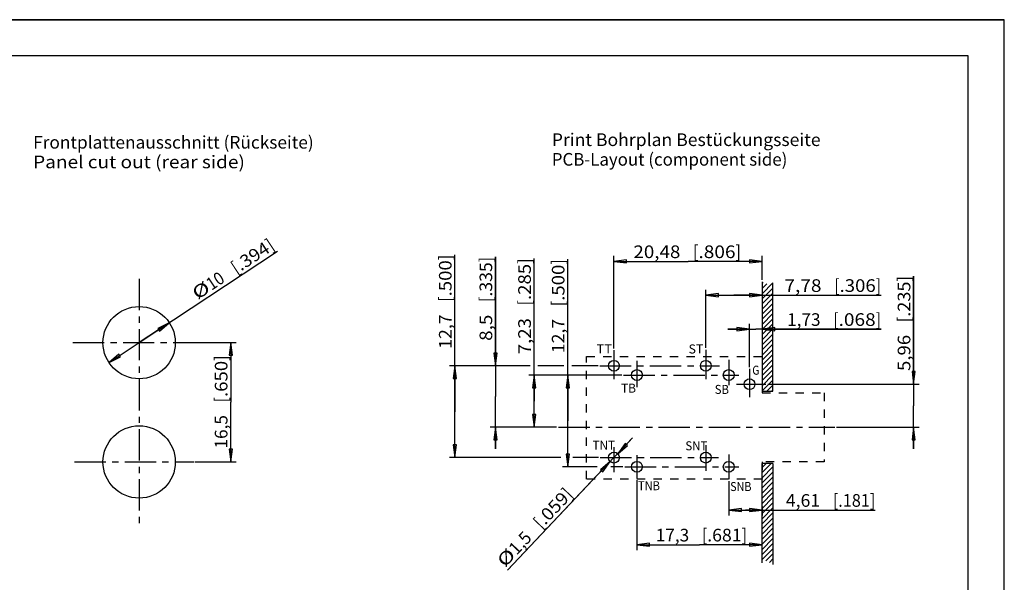
# Model space of a CAD drawing. Extents: x 0 to 420, y 0 to 297.
# Drawn here: x 148 to 420, y 141 to 297 of the extents above; entities that cross this region are included whole.
import ezdxf
from ezdxf.enums import TextEntityAlignment as Align

# ---------------------------------------------------------------- set-up
doc = ezdxf.new("R2010")
doc.units = 0
doc.header["$LTSCALE"] = 23.1
for name, pattern in [('CENTER', [0.6, 0.375, -0.075, 0.075, -0.075]), ('DOT', [0.2, 0.1, -0.1]), ('HIDDEN', [0.2, 0.1, -0.1])]:
    doc.linetypes.add(name, pattern=pattern)
doc.layers.get('0').update_dxf_attribs({"linetype": 'CONTINUOUS'})
doc.layers.add('DEFAULT_2', color=8, linetype='HIDDEN')
doc.styles.get("Standard").update_dxf_attribs({"font": 'txt', "width": 0.8})
doc.dimstyles.get("Standard").update_dxf_attribs({"dimtxt": 0.18, "dimasz": 0.18, "dimexe": 0.18, "dimexo": 0.0625, "dimgap": 0.09, "dimtad": 0, "dimtih": 1, "dimtoh": 1, "dimdec": 4, "dimzin": 0, "dimtxsty": 'STANDARD', "dimcen": 0.09, "dimazin": 3, "dimtfac": 1, "dimtdec": 4, "dimtofl": 0, "dimtmove": 0, "dimatfit": 3, "dimtolj": 1, "dimtzin": 0})

# ---------------------------------------------------------------- blocks, each defined once
blk = doc.blocks.new('*D12')
at = {"color": 2, "linetype": 'CONTINUOUS'}
for p, q in [((394.91, 196.16), (394.91, 226.06)), ((394.91, 226.06), (394.91, 190.2)), ((354.54, 196.16), (396.41, 196.16)), ((394.91, 178.24), (394.91, 190.2)), ((373.57, 184.24), (396.41, 184.24)), ((394.91, 184.24), (394.91, 178.24))]:
    blk.add_line(p, q, dxfattribs=at)
for points in [[(394.48, 199.66), (394.91, 196.16), (395.35, 199.66), (394.48, 199.66)], [(395.35, 180.74), (394.91, 184.24), (394.48, 180.74), (395.35, 180.74)]]:
    blk.add_lwpolyline(points, dxfattribs=at)
at = {"color": 2, "linetype": 'CONTINUOUS', "oblique": 15}
for s, p, p2 in [(']', (394.01, 224.56), (394.01, 226.06)), ('.235', (394.01, 214.81), (394.01, 224.56)), ('[', (394.01, 213.31), (394.01, 214.81)), ('5,96', (394.01, 199.81), (394.01, 209.81))]:
    blk.add_text(s, height=3.5, rotation=90, dxfattribs=at).set_placement(p, p2, align=Align.FIT)
blk = doc.blocks.new('*D13')
at = {"color": 2, "linetype": 'CONTINUOUS'}
for p, q in [((289.94, 191.47), (289.94, 230.95)), ((309.71, 198.7), (288.44, 198.7)), ((289.94, 198.7), (289.94, 191.47)), ((289.94, 184.24), (289.94, 191.47)), ((296.15, 184.24), (288.44, 184.24))]:
    blk.add_line(p, q, dxfattribs=at)
for points in [[(290.38, 195.2), (289.94, 198.7), (289.5, 195.2), (290.38, 195.2)], [(289.5, 187.74), (289.94, 184.24), (290.38, 187.74), (289.5, 187.74)]]:
    blk.add_lwpolyline(points, dxfattribs=at)
at = {"color": 2, "linetype": 'CONTINUOUS', "oblique": 15}
for s, p, p2 in [(']', (289.03, 229.45), (289.03, 230.95)), ('.285', (289.03, 219.45), (289.03, 229.45)), ('[', (289.03, 217.95), (289.03, 219.45)), ('7,23', (289.03, 204.45), (289.03, 214.45))]:
    blk.add_text(s, height=3.5, rotation=90, dxfattribs=at).set_placement(p, p2, align=Align.FIT)
blk = doc.blocks.new('*D14')
at = {"color": 2, "linetype": 'CONTINUOUS'}
for p, q in [((279.24, 201.24), (279.24, 231.4)), ((279.24, 231.4), (279.24, 192.74)), ((286.63, 201.24), (277.74, 201.24)), ((279.24, 178.24), (279.24, 192.74)), ((296.15, 184.24), (277.74, 184.24)), ((279.24, 184.24), (279.24, 178.24))]:
    blk.add_line(p, q, dxfattribs=at)
for points in [[(278.8, 204.74), (279.24, 201.24), (279.67, 204.74), (278.8, 204.74)], [(279.67, 180.74), (279.24, 184.24), (278.8, 180.74), (279.67, 180.74)]]:
    blk.add_lwpolyline(points, dxfattribs=at)
at = {"color": 2, "linetype": 'CONTINUOUS', "oblique": 15}
for s, p, p2 in [(']', (278.33, 229.9), (278.33, 231.4)), ('.335', (278.33, 220.4), (278.33, 229.9)), ('[', (278.33, 218.9), (278.33, 220.4)), ('8,5', (278.33, 208.15), (278.33, 215.4))]:
    blk.add_text(s, height=3.5, rotation=90, dxfattribs=at).set_placement(p, p2, align=Align.FIT)
blk = doc.blocks.new('*D15')
at = {"color": 2, "linetype": 'CONTINUOUS'}
for p, q in [((268.01, 188.54), (268.01, 231.96)), ((288.8, 201.24), (266.51, 201.24)), ((268.01, 201.24), (268.01, 188.54)), ((298.15, 201.24), (290.97, 201.24)), ((307.6, 201.24), (300.32, 201.24)), ((268.01, 175.84), (268.01, 188.54)), ((297.33, 175.84), (266.51, 175.84)), ((307.71, 175.84), (300.68, 175.84))]:
    blk.add_line(p, q, dxfattribs=at)
for points in [[(268.45, 197.74), (268.01, 201.24), (267.57, 197.74), (268.45, 197.74)], [(267.57, 179.34), (268.01, 175.84), (268.45, 179.34), (267.57, 179.34)]]:
    blk.add_lwpolyline(points, dxfattribs=at)
at = {"color": 2, "linetype": 'CONTINUOUS', "oblique": 15}
for s, p, p2 in [(']', (267.1, 230.46), (267.1, 231.96)), ('.500', (267.1, 220.46), (267.1, 230.46)), ('[', (267.1, 218.96), (267.1, 220.46)), ('12,7', (267.1, 205.96), (267.1, 215.46))]:
    blk.add_text(s, height=3.5, rotation=90, dxfattribs=at).set_placement(p, p2, align=Align.FIT)
blk = doc.blocks.new('*D16')
at = {"color": 2, "linetype": 'CONTINUOUS'}
for p, q in [((299.24, 186), (299.24, 230.73)), ((314.15, 198.7), (297.74, 198.7)), ((299.24, 198.7), (299.24, 186)), ((299.24, 173.3), (299.24, 186)), ((307.39, 173.3), (297.74, 173.3)), ((314.48, 173.3), (311.11, 173.3))]:
    blk.add_line(p, q, dxfattribs=at)
for points in [[(299.67, 195.2), (299.24, 198.7), (298.8, 195.2), (299.67, 195.2)], [(298.8, 176.8), (299.24, 173.3), (299.67, 176.8), (298.8, 176.8)]]:
    blk.add_lwpolyline(points, dxfattribs=at)
at = {"color": 2, "linetype": 'CONTINUOUS', "oblique": 15}
for s, p, p2 in [(']', (298.33, 229.23), (298.33, 230.73)), ('.500', (298.33, 219.23), (298.33, 229.23)), ('[', (298.33, 217.73), (298.33, 219.23)), ('12,7', (298.33, 204.73), (298.33, 214.23))]:
    blk.add_text(s, height=3.5, rotation=90, dxfattribs=at).set_placement(p, p2, align=Align.FIT)
blk = doc.blocks.new('*D17')
at = {"color": 2, "linetype": 'CONTINUOUS'}
for p, q in [((349.52, 200.88), (349.52, 212.89)), ((349.52, 211.39), (343.52, 211.39)), ((343.52, 211.39), (351.25, 211.39)), ((385.91, 211.39), (351.25, 211.39)), ((352.98, 212.27), (352.98, 209.89)), ((352.98, 211.39), (385.91, 211.39))]:
    blk.add_line(p, q, dxfattribs=at)
for points in [[(346.02, 210.95), (349.52, 211.39), (346.02, 211.83), (346.02, 210.95)], [(356.48, 211.83), (352.98, 211.39), (356.48, 210.95), (356.48, 211.83)]]:
    blk.add_lwpolyline(points, dxfattribs=at)
at = {"color": 2, "linetype": 'CONTINUOUS', "oblique": 15}
for s, p, p2 in [('1,73', (359.91, 212.29), (369.16, 212.29)), ('[', (372.66, 212.29), (374.16, 212.29)), ('.068', (374.16, 212.29), (384.41, 212.29)), (']', (384.41, 212.29), (385.91, 212.29))]:
    blk.add_text(s, height=3.5, dxfattribs=at).set_placement(p, p2, align=Align.FIT)
blk = doc.blocks.new('*D18')
at = {"color": 2, "linetype": 'CONTINUOUS'}
for p, q in [((337.42, 206.19), (337.42, 222.28)), ((337.42, 220.78), (345.2, 220.78)), ((352.98, 220.78), (345.2, 220.78)), ((345.2, 220.78), (385.93, 220.78)), ((352.98, 221.49), (352.98, 219.28))]:
    blk.add_line(p, q, dxfattribs=at)
for points in [[(340.92, 221.22), (337.42, 220.78), (340.92, 220.34), (340.92, 221.22)], [(349.48, 220.34), (352.98, 220.78), (349.48, 221.22), (349.48, 220.34)]]:
    blk.add_lwpolyline(points, dxfattribs=at)
at = {"color": 2, "linetype": 'CONTINUOUS', "oblique": 15}
for s, p, p2 in [('7,78', (359.18, 221.69), (369.43, 221.69)), ('[', (372.93, 221.69), (374.43, 221.69)), ('.306', (374.43, 221.69), (384.43, 221.69)), (']', (384.43, 221.69), (385.93, 221.69))]:
    blk.add_text(s, height=3.5, dxfattribs=at).set_placement(p, p2, align=Align.FIT)
blk = doc.blocks.new('*D19')
at = {"color": 2, "linetype": 'CONTINUOUS'}
for p, q in [((312.02, 206.07), (312.02, 231.63)), ((352.98, 225.01), (352.98, 231.63)), ((312.02, 230.13), (332.5, 230.13)), ((352.98, 230.13), (332.5, 230.13))]:
    blk.add_line(p, q, dxfattribs=at)
for points in [[(315.52, 230.57), (312.02, 230.13), (315.52, 229.69), (315.52, 230.57)], [(349.48, 229.69), (352.98, 230.13), (349.48, 230.57), (349.48, 229.69)]]:
    blk.add_lwpolyline(points, dxfattribs=at)
at = {"color": 2, "linetype": 'CONTINUOUS', "oblique": 15}
for s, p, p2 in [('20,48', (317.39, 231.04), (330.39, 231.04)), ('[', (333.89, 231.04), (335.39, 231.04)), ('.806', (335.39, 231.04), (345.64, 231.04)), (']', (345.64, 231.04), (347.14, 231.04))]:
    blk.add_text(s, height=3.5, dxfattribs=at).set_placement(p, p2, align=Align.FIT)
blk = doc.blocks.new('*D20')
at = {"color": 2, "linetype": 'CONTINUOUS'}
for p, q in [((318.38, 169.57), (318.38, 150.26)), ((352.98, 149.99), (352.98, 153.26)), ((318.38, 151.76), (335.68, 151.76)), ((352.98, 151.76), (335.68, 151.76))]:
    blk.add_line(p, q, dxfattribs=at)
for points in [[(321.88, 152.19), (318.38, 151.76), (321.88, 151.32), (321.88, 152.19)], [(349.48, 151.32), (352.98, 151.76), (349.48, 152.19), (349.48, 151.32)]]:
    blk.add_lwpolyline(points, dxfattribs=at)
at = {"color": 2, "linetype": 'CONTINUOUS', "oblique": 15}
for s, p, p2 in [('17,3', (323.57, 152.66), (332.82, 152.66)), ('[', (336.32, 152.66), (337.82, 152.66)), ('.681', (337.82, 152.66), (347.32, 152.66)), (']', (347.32, 152.66), (348.82, 152.66))]:
    blk.add_text(s, height=3.5, dxfattribs=at).set_placement(p, p2, align=Align.FIT)
blk = doc.blocks.new('*D21')
at = {"color": 2, "linetype": 'CONTINUOUS'}
for p, q in [((317.18, 181.29), (312.02, 175.84)), ((313.05, 176.93), (317.18, 181.29)), ((282.52, 144.67), (312.02, 175.84)), ((310.99, 174.75), (282.52, 144.67))]:
    blk.add_line(p, q, dxfattribs=at)
for points in [[(315.14, 179.78), (313.05, 176.93), (315.78, 179.18), (315.14, 179.78)], [(308.9, 171.91), (310.99, 174.75), (308.27, 172.51), (308.9, 171.91)]]:
    blk.add_lwpolyline(points, dxfattribs=at)
at = {"color": 2, "linetype": 'CONTINUOUS', "oblique": 15}
for s, p, p2 in [('.059', (292.97, 157.03), (299.85, 164.3)), (']', (299.85, 164.3), (300.88, 165.39)), ('[', (291.94, 155.94), (292.97, 157.03)), ('1,5', (285.07, 148.68), (289.54, 153.4)), ('%%c', (281.86, 145.29), (285.07, 148.68))]:
    blk.add_text(s, height=3.5, rotation=46.5846, dxfattribs=at).set_placement(p, p2, align=Align.FIT)
blk = doc.blocks.new('*D22')
at = {"color": 2, "linetype": 'CONTINUOUS'}
for p, q in [((196.05, 207.65), (207.5, 207.65)), ((206, 207.65), (206, 191.15)), ((206, 174.65), (206, 191.15)), ((196.05, 174.65), (207.5, 174.65))]:
    blk.add_line(p, q, dxfattribs=at)
for points in [[(206.44, 204.15), (206, 207.65), (205.56, 204.15), (206.44, 204.15)], [(205.56, 178.15), (206, 174.65), (206.44, 178.15), (205.56, 178.15)]]:
    blk.add_lwpolyline(points, dxfattribs=at)
at = {"color": 2, "linetype": 'CONTINUOUS', "oblique": 15}
for s, p, p2 in [(']', (205.09, 202.62), (205.09, 204.12)), ('.650', (205.09, 192.62), (205.09, 202.62)), ('[', (205.09, 191.12), (205.09, 192.62)), ('16,5', (205.09, 178.37), (205.09, 187.62))]:
    blk.add_text(s, height=3.5, rotation=90, dxfattribs=at).set_placement(p, p2, align=Align.FIT)
blk = doc.blocks.new('*D23')
at = {"color": 2, "linetype": 'CONTINUOUS'}
for p, q in [((180.66, 207.65), (218.91, 232.94)), ((189, 213.17), (180.66, 207.65)), ((172.32, 202.14), (180.66, 207.65))]:
    blk.add_line(p, q, dxfattribs=at)
for points in [[(186.32, 210.87), (189, 213.17), (185.84, 211.6), (186.32, 210.87)], [(175, 204.43), (172.32, 202.14), (175.48, 203.7), (175, 204.43)]]:
    blk.add_lwpolyline(points, dxfattribs=at)
at = {"color": 2, "linetype": 'CONTINUOUS', "oblique": 15}
for s, p, p2 in [('.394', (208.81, 227.36), (217.16, 232.87)), (']', (217.16, 232.87), (218.41, 233.7)), ('[', (207.56, 226.53), (208.81, 227.36)), ('10', (200.68, 221.98), (204.64, 224.6)), ('%%c', (196.79, 219.41), (200.68, 221.98))]:
    blk.add_text(s, height=3.5, rotation=33.4736, dxfattribs=at).set_placement(p, p2, align=Align.FIT)
blk = doc.blocks.new('*D24')
at = {"color": 2, "linetype": 'CONTINUOUS'}
for p, q in [((343.77, 169.34), (343.77, 159.84)), ((343.77, 161.34), (348.37, 161.34)), ((352.98, 161.34), (348.37, 161.34)), ((348.37, 161.34), (384.31, 161.34)), ((352.98, 162.37), (352.98, 159.84))]:
    blk.add_line(p, q, dxfattribs=at)
for points in [[(347.27, 161.78), (343.77, 161.34), (347.27, 160.9), (347.27, 161.78)], [(349.48, 160.9), (352.98, 161.34), (349.48, 161.78), (349.48, 160.9)]]:
    blk.add_lwpolyline(points, dxfattribs=at)
at = {"color": 2, "linetype": 'CONTINUOUS', "oblique": 15}
for s, p, p2 in [('4,61', (359.56, 162.25), (369.06, 162.25)), ('[', (372.56, 162.25), (374.06, 162.25)), ('.181', (374.06, 162.25), (382.81, 162.25)), (']', (382.81, 162.25), (384.31, 162.25))]:
    blk.add_text(s, height=3.5, dxfattribs=at).set_placement(p, p2, align=Align.FIT)

msp = doc.modelspace()

# ---------------------------------------------------------------- linework, layer by layer
at = {"color": 7, "linetype": 'CONTINUOUS'}
for p, q in [((0, 297), (420, 297)), ((420, 297), (0, 297)), ((420, 297), (0, 297)), ((420, 0), (420, 297)), ((420, 0), (420, 297)), ((420, 0), (420, 297)), ((410, 287), (12.5, 287)), ((410, 287), (22.5, 287)), ((410, 10), (410, 287)), ((410, 10), (410, 287)), ((352.98097, 224.51199), (352.98097, 194.24374)), ((355.98097, 194.24374), (355.98097, 224.18709)), ((352.98097, 194.24374), (355.98097, 194.24374)), ((352.98097, 146.78224), (352.98097, 174.24374)), ((355.98097, 174.24374), (352.98097, 174.24374)), ((355.98097, 174.24374), (355.98097, 146.32564))]:
    msp.add_line(p, q, dxfattribs=at)
at = {"color": 2, "linetype": 'CENTER'}
for p, q in [((180.6584, 225.2886), (180.6584, 156.99418)), ((162.33736, 207.65357), (196.54063, 207.65357)), ((312.02097, 205.57359), (312.02097, 197.55858)), ((337.42097, 205.68648), (337.42097, 197.55858)), ((318.38097, 202.63852), (318.38097, 195.30083)), ((343.76097, 202.86429), (343.76097, 195.86527)), ((308.09878, 201.24374), (341.1748, 201.24374)), ((349.52097, 200.38077), (349.52097, 192.59153)), ((314.64625, 198.70374), (346.5934, 198.70374)), ((345.91608, 196.16374), (354.04398, 196.16374)), ((296.64516, 184.24374), (373.06997, 184.24374)), ((312.02097, 178.70638), (312.02097, 171.82024)), ((337.42097, 179.27081), (337.42097, 172.1589)), ((162.80913, 174.65357), (195.83298, 174.65357)), ((308.21167, 175.84374), (340.94903, 175.84374)), ((318.38097, 176.54994), (318.38097, 170.06981)), ((343.76097, 176.67788), (343.76895, 169.84374)), ((314.98491, 173.30374), (346.5934, 173.30374))]:
    msp.add_line(p, q, dxfattribs=at)
at = {"color": 2, "linetype": 'CONTINUOUS'}
for p, q in [((352.98097, 224.01284), (353.28866, 224.32054)), ((352.98097, 221.18442), (355.98097, 224.18442)), ((352.98097, 222.59863), (354.34378, 223.96144)), ((352.98097, 219.7702), (355.98097, 222.7702)), ((352.98097, 218.35599), (355.98097, 221.35599)), ((352.98097, 216.94178), (355.98097, 219.94178)), ((352.98097, 215.52756), (355.98097, 218.52756)), ((352.98097, 214.11335), (355.98097, 217.11335)), ((352.98097, 212.69914), (355.98097, 215.69914)), ((352.98097, 211.28492), (355.98097, 214.28492)), ((352.98097, 209.87071), (355.98097, 212.87071)), ((352.98097, 208.4565), (355.98097, 211.4565)), ((352.98097, 207.04228), (355.98097, 210.04228)), ((352.98097, 205.62807), (355.98097, 208.62807)), ((352.98097, 204.21386), (355.98097, 207.21386)), ((352.98097, 202.79964), (355.98097, 205.79964)), ((352.98097, 201.38543), (355.98097, 204.38543)), ((352.98097, 199.97121), (355.98097, 202.97121)), ((352.98097, 198.557), (355.98097, 201.557)), ((352.98097, 197.14279), (355.98097, 200.14279)), ((352.98097, 195.72857), (355.98097, 198.72857)), ((352.98097, 194.31436), (355.98097, 197.31436)), ((354.32456, 194.24374), (355.98097, 195.90015)), ((355.73878, 194.24374), (355.98097, 194.48593)), ((352.98097, 171.68694), (355.53777, 174.24374)), ((352.98097, 173.10116), (354.12355, 174.24374)), ((352.98097, 170.27273), (355.98097, 173.27273)), ((352.98097, 168.85852), (355.98097, 171.85852)), ((352.98097, 167.4443), (355.98097, 170.4443)), ((352.98097, 166.03009), (355.98097, 169.03009)), ((352.98097, 164.61588), (355.98097, 167.61588)), ((352.98097, 163.20166), (355.98097, 166.20166)), ((352.98097, 161.78745), (355.98097, 164.78745)), ((352.98097, 160.37323), (355.98097, 163.37323)), ((352.98097, 158.95902), (355.98097, 161.95902)), ((352.98097, 157.54481), (355.98097, 160.54481)), ((352.98097, 156.13059), (355.98097, 159.13059)), ((352.98097, 154.71638), (355.98097, 157.71638)), ((352.98097, 153.30217), (355.98097, 156.30217)), ((352.98097, 151.88795), (355.98097, 154.88795)), ((352.98097, 150.47374), (355.98097, 153.47374)), ((352.98097, 149.05953), (355.98097, 152.05953)), ((352.98097, 147.64531), (355.98097, 150.64531)), ((354.02107, 147.27121), (355.98097, 149.2311)), ((355.04315, 146.87907), (355.98097, 147.81689)), ((355.93056, 146.35226), (355.98097, 146.40267))]:
    msp.add_line(p, q, dxfattribs=at)
at = {"color": 7, "linetype": 'CONTINUOUS'}
for centre, radius in [((180.6584, 207.65357), 10), ((312.02097, 201.24374), 1.5), ((337.42097, 201.24374), 1.5), ((318.38097, 198.70374), 1.5), ((343.76097, 198.70374), 1.5), ((349.52097, 196.16374), 1.5), ((180.6584, 174.65357), 10), ((312.02097, 175.84374), 1.5), ((337.42097, 175.84374), 1.5), ((318.38097, 173.30374), 1.5), ((343.76097, 173.30374), 1.5)]:
    msp.add_circle(centre, radius, dxfattribs=at)
at = {"layer": 'DEFAULT_2', "color": 8, "linetype": 'DOT'}
for p, q in [((304.38097, 169.84374), (304.38097, 203.84374)), ((304.38097, 203.84374), (352.98097, 203.84374)), ((352.98097, 203.84374), (352.98097, 193.79374)), ((352.98097, 193.79374), (370.18097, 193.79374)), ((370.18097, 193.79374), (370.18097, 174.69374)), ((370.18097, 174.69374), (352.98097, 174.69374)), ((352.98097, 174.69374), (352.98097, 169.84374)), ((352.98097, 169.84374), (304.38097, 169.84374))]:
    msp.add_line(p, q, dxfattribs=at)

# ---------------------------------------------------------------- texts
at = {"color": 2, "linetype": 'CONTINUOUS', "oblique": 15}
for s, height, p, p2 in [('Frontplattenausschnitt (Rückseite)', 3.5, (151.32889, 261.33454), (228.94556, 261.33454)), ('Print Bohrplan Bestückungsseite', 3.5, (294.81553, 262.04951), (369.1822, 262.04951)), ('Panel cut out (rear side)', 3.5, (151.32889, 255.89934), (209.91223, 255.89934)), ('PCB-Layout (component side)', 3.5, (294.81553, 256.61431), (359.9822, 256.61431)), ('TT', 2.5, (307.17784, 204.72378), (311.46355, 204.72378)), ('ST', 2.5, (332.63459, 204.65461), (336.74173, 204.65461)), ('G', 2.5, (350.28836, 198.78106), (352.25264, 198.78106)), ('TB', 2.5, (313.99676, 193.82531), (318.1039, 193.82531)), ('SB', 2.5, (339.89546, 193.4656), (343.82403, 193.4656)), ('TNT', 2.5, (306.07918, 178.04032), (312.32918, 178.04032)), ('SNT', 2.5, (331.77692, 177.87126), (337.84835, 177.87126)), ('TNB', 2.5, (318.6704, 166.83374), (324.74182, 166.83374)), ('SNB', 2.5, (344.16412, 166.60723), (350.05698, 166.60723))]:
    msp.add_text(s, height=height, dxfattribs=at).set_placement(p, p2, align=Align.FIT)

# ---------------------------------------------------------------- dimensions: what is measured, and where the dimension line sits
at = {"color": 2, "linetype": 'CONTINUOUS'}
for p1, p2, picture, middle in [((188.99981, 213.1691), (172.317, 202.13805), '*D23', (206.6327, 228.01232)), ((310.99004, 174.75416), (313.05189, 176.93333), '*D21', (290.09968, 156.5394))]:
    dim = msp.add_diameter_dim_2p(p1=p1, p2=p2, dimstyle='Standard', dxfattribs=at)
    dim.commit()
    dim.dimension.update_dxf_attribs({"geometry": picture, "text_midpoint": middle})
for base, p1, p2, angle, picture, middle in [((312.02097, 230.13176), (352.98097, 225.01199), (312.02097, 206.07359), 180, '*D19', (332.26808, 232.78762)), ((268.01077, 175.84374), (307.59878, 201.24374), (307.71167, 175.84374), 270, '*D15', (265.35491, 218.95902)), ((279.23722, 201.24374), (296.14516, 184.24374), (286.62625, 201.24374), 90, '*D14', (276.58136, 219.77455)), ((289.93807, 198.70374), (296.14516, 184.24374), (309.71236, 198.70374), 90, '*D13', (287.28221, 217.70304)), ((299.23635, 173.30374), (314.14625, 198.70374), (314.48491, 173.30374), 270, '*D16', (296.58048, 217.72685)), ((394.91265, 196.16374), (373.56997, 184.24374), (354.54398, 196.16374), 90, '*D12', (392.25678, 212.93563)), ((337.42097, 220.78111), (352.98097, 219.28111), (337.42097, 206.18648), 180, '*D18', (372.55423, 223.43697)), ((349.52097, 211.38854), (352.98097, 209.88854), (349.52097, 200.88077), 180, '*D17', (372.91056, 214.04441)), ((205.99953, 174.65357), (196.04971, 207.65357), (196.04971, 174.65357), 270, '*D22', (203.34367, 191.24747)), ((318.38097, 151.75542), (352.98097, 149.98698), (318.38097, 169.56981), 180, '*D20', (336.19195, 154.41128)), ((343.76895, 161.34085), (352.98097, 159.84085), (343.76895, 169.34374), 180, '*D24', (371.93609, 163.99672))]:
    dim = msp.add_linear_dim(base=base, p1=p1, p2=p2, angle=angle, dimstyle='Standard', dxfattribs=at)
    dim.commit()
    dim.dimension.update_dxf_attribs({"geometry": picture, "text_midpoint": middle})

doc.saveas('drawing.dxf')
